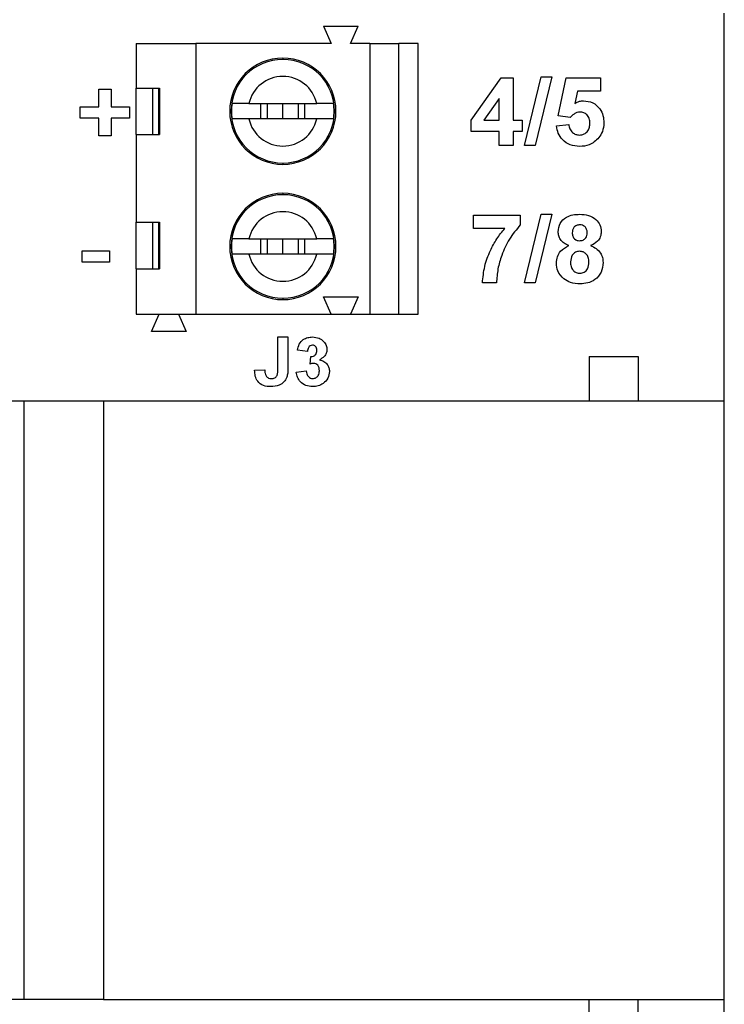
# Model space of a CAD drawing. Units: inches. Extents: x 0.1 to 16.9, y 0.1 to 10.9.
# Drawn here: x 12.1 to 13.5, y 6.7 to 8.8 of the extents above; entities that cross this region are included whole.
import ezdxf

# ---------------------------------------------------------------- set-up
doc = ezdxf.new("R2010")
doc.units = ezdxf.units.IN
doc.header["$MEASUREMENT"] = 0

msp = doc.modelspace()

# ---------------------------------------------------------------- linework, layer by layer
at = {"color": 7, "linetype": 'Continuous', "lineweight": 25}
for p, q in [((13.4957, 7.9772), (13.4957, 8.7672)), ((12.6783, 8.7404), (12.6941, 8.705)), ((12.6783, 8.7404), (12.7492, 8.7404)), ((12.7335, 8.705), (12.7492, 8.7404)), ((12.2965, 8.705), (12.2965, 8.6144)), ((12.2965, 8.705), (12.4185, 8.705)), ((12.4185, 8.705), (12.4185, 8.1538)), ((12.6941, 8.705), (12.4185, 8.705)), ((12.7728, 8.705), (12.7335, 8.705)), ((12.7728, 8.705), (12.7728, 8.1538)), ((12.7728, 8.705), (12.8319, 8.705)), ((12.8319, 8.1538), (12.8319, 8.705)), ((12.8713, 8.705), (12.8319, 8.705)), ((12.8713, 8.1538), (12.8713, 8.705)), ((12.9793, 8.5491), (13.0405, 8.6354)), ((13.0405, 8.6354), (13.0654, 8.6354)), ((13.0654, 8.6354), (13.0654, 8.5492)), ((13.0881, 8.4972), (13.1223, 8.6372)), ((13.1444, 8.6372), (13.1103, 8.4972)), ((13.1223, 8.6372), (13.1444, 8.6372)), ((13.157, 8.5579), (13.1731, 8.6354)), ((13.1731, 8.6354), (13.2431, 8.6354)), ((13.2431, 8.6354), (13.2431, 8.6084)), ((12.2205, 8.5761), (12.2205, 8.612)), ((12.2205, 8.612), (12.2457, 8.612)), ((12.2457, 8.612), (12.2457, 8.5761)), ((12.2965, 8.6144), (12.3443, 8.6144)), ((12.2965, 8.5199), (12.2965, 8.6144)), ((12.331, 8.5199), (12.331, 8.6144)), ((12.3426, 8.6144), (12.3426, 8.5199)), ((12.3443, 8.6144), (12.3443, 8.5199)), ((13.1965, 8.6084), (13.191, 8.5831)), ((13.2431, 8.6084), (13.1965, 8.6084)), ((13.0367, 8.5933), (13.0054, 8.5492)), ((13.0367, 8.5492), (13.0367, 8.5933)), ((12.1828, 8.5761), (12.2205, 8.5761)), ((12.1828, 8.5528), (12.1828, 8.5761)), ((12.2457, 8.5761), (12.2834, 8.5761)), ((12.2834, 8.5761), (12.2834, 8.5528)), ((12.5266, 8.5829), (12.6648, 8.5829)), ((12.5511, 8.5514), (12.5511, 8.5829)), ((12.5642, 8.5514), (12.5642, 8.5829)), ((12.5957, 8.5514), (12.5957, 8.5829)), ((12.6272, 8.5829), (12.6272, 8.5514)), ((12.6402, 8.5829), (12.6402, 8.5514)), ((12.2205, 8.5528), (12.1828, 8.5528)), ((12.2205, 8.5169), (12.2205, 8.5528)), ((12.2834, 8.5528), (12.2457, 8.5528)), ((12.2457, 8.5528), (12.2457, 8.5169)), ((12.4902, 8.5672), (12.491, 8.5672)), ((12.6648, 8.5514), (12.5266, 8.5514)), ((12.7003, 8.5672), (12.7012, 8.5672)), ((12.9793, 8.5259), (12.9793, 8.5491)), ((13.0054, 8.5492), (13.0367, 8.5492)), ((13.0654, 8.5492), (13.0834, 8.5492)), ((13.0834, 8.5492), (13.0834, 8.5259)), ((13.1817, 8.5546), (13.157, 8.5579)), ((13.1534, 8.5372), (13.1785, 8.5402)), ((12.2457, 8.5169), (12.2205, 8.5169)), ((12.2965, 8.5199), (12.2965, 8.3408)), ((12.2965, 8.5199), (12.3443, 8.5199)), ((13.0367, 8.5259), (12.9793, 8.5259)), ((13.0367, 8.4972), (13.0367, 8.5259)), ((13.0834, 8.5259), (13.0654, 8.5259)), ((13.0654, 8.5259), (13.0654, 8.4972)), ((13.0654, 8.4972), (13.0367, 8.4972)), ((13.1103, 8.4972), (13.0881, 8.4972)), ((12.9846, 8.3284), (12.9846, 8.3554)), ((12.9846, 8.3554), (13.0798, 8.3554)), ((13.0798, 8.3554), (13.0798, 8.3356)), ((13.0881, 8.2172), (13.1223, 8.3572)), ((13.1444, 8.3572), (13.1103, 8.2172)), ((13.1223, 8.3572), (13.1444, 8.3572)), ((12.2965, 8.3408), (12.3443, 8.3408)), ((12.2965, 8.2463), (12.2965, 8.3408)), ((12.331, 8.2463), (12.331, 8.3408)), ((12.3426, 8.3408), (12.3426, 8.2463)), ((12.3443, 8.3408), (12.3443, 8.2463)), ((13.0481, 8.3284), (12.9846, 8.3284)), ((12.4902, 8.2916), (12.491, 8.2916)), ((12.5266, 8.3073), (12.6648, 8.3073)), ((12.5511, 8.2758), (12.5511, 8.3073)), ((12.5642, 8.2758), (12.5642, 8.3073)), ((12.5957, 8.2758), (12.5957, 8.3073)), ((12.6272, 8.3073), (12.6272, 8.2758)), ((12.6402, 8.3073), (12.6402, 8.2758)), ((12.7003, 8.2916), (12.7012, 8.2916)), ((12.1864, 8.2593), (12.1864, 8.2826)), ((12.1864, 8.2826), (12.2421, 8.2826)), ((12.2421, 8.2826), (12.2421, 8.2593)), ((12.6648, 8.2758), (12.5266, 8.2758)), ((12.2421, 8.2593), (12.1864, 8.2593)), ((12.2965, 8.2463), (12.2965, 8.1538)), ((12.2965, 8.2463), (12.3443, 8.2463)), ((13.0313, 8.2172), (13.0026, 8.2172)), ((13.1103, 8.2172), (13.0881, 8.2172)), ((12.6783, 8.1892), (12.7492, 8.1892)), ((12.6941, 8.1538), (12.6783, 8.1892)), ((12.7492, 8.1892), (12.7335, 8.1538)), ((12.2965, 8.1538), (12.4185, 8.1538)), ((12.328, 8.1183), (12.3437, 8.1538)), ((12.3831, 8.1538), (12.3988, 8.1183)), ((12.4185, 8.1538), (12.6941, 8.1538)), ((12.6941, 8.1538), (12.7335, 8.1538)), ((12.7335, 8.1538), (12.7728, 8.1538)), ((12.7728, 8.1538), (12.8319, 8.1538)), ((12.8319, 8.1538), (12.8713, 8.1538)), ((12.3988, 8.1183), (12.328, 8.1183)), ((12.5857, 8.1072), (12.6062, 8.1072)), ((12.5857, 8.0424), (12.5857, 8.1072)), ((12.6062, 8.1072), (12.6062, 8.0441)), ((12.6459, 8.0777), (12.6254, 8.0806)), ((12.6511, 8.0519), (12.6527, 8.0674)), ((13.22, 8.0672), (13.22, 7.9772)), ((13.22, 8.0672), (13.32, 8.0672)), ((13.32, 8.0672), (13.32, 7.9772)), ((12.5382, 8.0392), (12.5587, 8.0405)), ((12.6228, 8.0356), (12.6434, 8.0379)), ((11.886, 7.9772), (12.0687, 7.9772)), ((12.0687, 6.7572), (12.0687, 7.9772)), ((12.0687, 7.9772), (12.2303, 7.9772)), ((12.2303, 7.9772), (12.2303, 6.7572)), ((12.2303, 7.9772), (13.4957, 7.9772)), ((13.4957, 6.7572), (13.4957, 7.9772)), ((12.0687, 6.7572), (11.886, 6.7572)), ((12.2303, 6.7572), (12.0687, 6.7572)), ((12.2303, 6.7572), (13.4957, 6.7572)), ((13.22, 6.6672), (13.22, 6.7572)), ((13.32, 6.6672), (13.32, 6.7572)), ((13.4957, 5.9672), (13.4957, 6.7572))]:
    msp.add_line(p, q, dxfattribs=at)
at = {"color": 8, "linetype": 'Continuous', "lineweight": 25}
for p, q in [((12.5957, 8.6754), (12.5957, 8.6727)), ((12.5957, 8.4616), (12.5957, 8.4589)), ((12.5957, 8.3998), (12.5957, 8.3971)), ((12.5957, 8.1861), (12.5957, 8.1833))]:
    msp.add_line(p, q, dxfattribs=at)
at = {"color": 7, "linetype": 'Continuous', "lineweight": 25}
for centre, radius, start, end in [((12.5957, 8.5672), 0.1083, 90, 270), ((12.5957, 8.5672), 0.1055, 360, 180), ((12.5957, 8.5672), 0.1083, 270, 90), ((12.5957, 8.5672), 0.0709, 12.8396, 167.1604), ((12.5957, 8.5672), 0.1046, 171.3435, 180), ((12.5957, 8.5672), 0.1046, 360, 8.6565), ((12.5957, 8.5672), 0.1055, 180, 360), ((12.5957, 8.5672), 0.1046, 180, 188.6565), ((12.5957, 8.5672), 0.0709, 192.8396, 347.1604), ((12.5957, 8.5672), 0.1046, 351.3435, 360), ((12.5957, 8.2916), 0.1083, 90, 270), ((12.5957, 8.2916), 0.1055, 0, 180), ((12.5957, 8.2916), 0.1083, 270, 90), ((12.5957, 8.2916), 0.0709, 12.8396, 167.1604), ((12.5957, 8.2916), 0.1055, 180, 0), ((12.5957, 8.2916), 0.1046, 171.3435, 180), ((12.5957, 8.2916), 0.1046, 180, 188.6565), ((12.5957, 8.2916), 0.1046, 0, 8.6565), ((12.5957, 8.2916), 0.1046, 351.3435, 0), ((12.5957, 8.2916), 0.0709, 192.8396, 347.1604)]:
    msp.add_arc(centre, radius, start, end, dxfattribs=at)
for points, knots in [([(13.191, 8.5831), (13.1941, 8.5848), (13.1996, 8.588), (13.206, 8.5885), (13.2088, 8.5887)], [0, 0, 0, 0, 0.5599629, 1, 1, 1, 1]), ([(13.2088, 8.5887), (13.2152, 8.5879), (13.2281, 8.5862), (13.2419, 8.5735), (13.2493, 8.5585), (13.25, 8.5484), (13.2503, 8.5433)], [0, 0, 0, 0, 0.279197, 0.558826, 0.779163, 1, 1, 1, 1]), ([(12.5266, 8.5829), (12.5225, 8.5829), (12.5144, 8.5829), (12.5044, 8.5829), (12.4965, 8.5829), (12.4936, 8.5829), (12.4922, 8.5829)], [0, 0, 0, 0, 0.2513, 0.502934, 0.750925, 1, 1, 1, 1]), ([(12.6991, 8.5829), (12.6977, 8.5829), (12.6948, 8.5829), (12.687, 8.5829), (12.677, 8.5829), (12.6689, 8.5829), (12.6648, 8.5829)], [0, 0, 0, 0, 0.247587, 0.497026, 0.747198, 1, 1, 1, 1]), ([(12.5266, 8.5514), (12.5225, 8.5514), (12.5143, 8.5514), (12.5044, 8.5514), (12.4965, 8.5514), (12.4936, 8.5514), (12.4922, 8.5514)], [0, 0, 0, 0, 0.252771, 0.502924, 0.752383, 1, 1, 1, 1]), ([(12.6991, 8.5514), (12.6977, 8.5514), (12.6949, 8.5514), (12.6869, 8.5514), (12.677, 8.5514), (12.6688, 8.5514), (12.6648, 8.5514)], [0, 0, 0, 0, 0.249156, 0.497199, 0.748783, 1, 1, 1, 1]), ([(13.2016, 8.5654), (13.1994, 8.5652), (13.1951, 8.5648), (13.1879, 8.5612), (13.1841, 8.5571), (13.1817, 8.5546)], [0, 0, 0, 0, 0.280012, 0.560133, 1, 1, 1, 1]), ([(13.2216, 8.5427), (13.2214, 8.5459), (13.2211, 8.5523), (13.2164, 8.5603), (13.2092, 8.5648), (13.2041, 8.5652), (13.2016, 8.5654)], [0, 0, 0, 0, 0.2808947, 0.5594389, 0.7794834, 1, 1, 1, 1]), ([(13.2009, 8.4954), (13.1944, 8.4959), (13.1812, 8.4969), (13.1657, 8.5077), (13.1563, 8.522), (13.1544, 8.5321), (13.1534, 8.5372)], [0, 0, 0, 0, 0.280093, 0.559168, 0.779375, 1, 1, 1, 1]), ([(13.1785, 8.5402), (13.1791, 8.5372), (13.1803, 8.531), (13.1857, 8.524), (13.1925, 8.5195), (13.1974, 8.5189), (13.1999, 8.5187)], [0, 0, 0, 0, 0.2803332, 0.5599487, 0.7800248, 1, 1, 1, 1]), ([(13.1999, 8.5187), (13.2033, 8.5191), (13.2101, 8.5199), (13.2178, 8.5264), (13.2212, 8.5347), (13.2214, 8.54), (13.2216, 8.5427)], [0, 0, 0, 0, 0.2795792, 0.5586571, 0.778915, 1, 1, 1, 1]), ([(13.2503, 8.5433), (13.2497, 8.5372), (13.2487, 8.5263), (13.2427, 8.5173), (13.24, 8.5134)], [0, 0, 0, 0, 0.559396, 1, 1, 1, 1]), ([(13.24, 8.5134), (13.2338, 8.5075), (13.2227, 8.4969), (13.2076, 8.4958), (13.2009, 8.4954)], [0, 0, 0, 0, 0.558216, 1, 1, 1, 1]), ([(13.157, 8.3217), (13.1578, 8.3277), (13.1594, 8.3396), (13.1724, 8.3515), (13.1869, 8.3566), (13.1963, 8.357), (13.2009, 8.3572)], [0, 0, 0, 0, 0.278796, 0.557966, 0.778713, 1, 1, 1, 1]), ([(13.2009, 8.3572), (13.2069, 8.3568), (13.2188, 8.3562), (13.2338, 8.3483), (13.2434, 8.3358), (13.2444, 8.3264), (13.2449, 8.3217)], [0, 0, 0, 0, 0.280921, 0.560278, 0.7801, 1, 1, 1, 1]), ([(13.0026, 8.2172), (13.0037, 8.2286), (13.0059, 8.2514), (13.0174, 8.2814), (13.0312, 8.3074), (13.0425, 8.3214), (13.0481, 8.3284)], [0, 0, 0, 0, 0.279794, 0.559787, 0.779899, 1, 1, 1, 1]), ([(13.0798, 8.3356), (13.072, 8.3262), (13.0563, 8.3074), (13.0422, 8.2762), (13.0333, 8.2459), (13.032, 8.2267), (13.0313, 8.2172)], [0, 0, 0, 0, 0.279689, 0.559761, 0.77998, 1, 1, 1, 1]), ([(13.2011, 8.3356), (13.1987, 8.3354), (13.194, 8.335), (13.1887, 8.3306), (13.186, 8.3251), (13.1858, 8.3215), (13.1857, 8.3196)], [0, 0, 0, 0, 0.279985, 0.558958, 0.779267, 1, 1, 1, 1]), ([(13.2162, 8.3197), (13.216, 8.322), (13.2156, 8.3266), (13.2118, 8.3322), (13.2066, 8.3352), (13.2029, 8.3355), (13.2011, 8.3356)], [0, 0, 0, 0, 0.2802344, 0.5594986, 0.779489, 1, 1, 1, 1]), ([(13.1787, 8.2933), (13.1754, 8.2947), (13.1689, 8.2976), (13.1617, 8.3048), (13.1576, 8.3133), (13.1572, 8.3189), (13.157, 8.3217)], [0, 0, 0, 0, 0.2802531, 0.5594969, 0.7797514, 1, 1, 1, 1]), ([(13.1857, 8.3196), (13.1858, 8.3172), (13.1861, 8.3125), (13.1899, 8.3068), (13.1953, 8.3037), (13.199, 8.3034), (13.2008, 8.3033)], [0, 0, 0, 0, 0.280386, 0.559376, 0.779415, 1, 1, 1, 1]), ([(13.2008, 8.3033), (13.2032, 8.3035), (13.208, 8.304), (13.2133, 8.3085), (13.2159, 8.3141), (13.2161, 8.3178), (13.2162, 8.3197)], [0, 0, 0, 0, 0.27995, 0.558761, 0.779161, 1, 1, 1, 1]), ([(13.2449, 8.3217), (13.2445, 8.3181), (13.2438, 8.311), (13.2363, 8.2999), (13.228, 8.2958), (13.2229, 8.2933)], [0, 0, 0, 0, 0.280276, 0.560701, 1, 1, 1, 1]), ([(12.5266, 8.3073), (12.5225, 8.3073), (12.5144, 8.3073), (12.5044, 8.3073), (12.4965, 8.3073), (12.4936, 8.3073), (12.4922, 8.3073)], [0, 0, 0, 0, 0.2513, 0.502934, 0.750925, 1, 1, 1, 1]), ([(12.6991, 8.3073), (12.6977, 8.3073), (12.6948, 8.3073), (12.687, 8.3073), (12.677, 8.3073), (12.6689, 8.3073), (12.6648, 8.3073)], [0, 0, 0, 0, 0.247587, 0.497026, 0.747198, 1, 1, 1, 1]), ([(13.1534, 8.2578), (13.1538, 8.2621), (13.1546, 8.2708), (13.1625, 8.2849), (13.1726, 8.2901), (13.1787, 8.2933)], [0, 0, 0, 0, 0.280814, 0.561367, 1, 1, 1, 1]), ([(13.2229, 8.2933), (13.2268, 8.2915), (13.2347, 8.288), (13.243, 8.2792), (13.2478, 8.269), (13.2483, 8.2623), (13.2485, 8.2589)], [0, 0, 0, 0, 0.280211, 0.559766, 0.779785, 1, 1, 1, 1]), ([(12.5266, 8.2758), (12.5225, 8.2758), (12.5143, 8.2758), (12.5044, 8.2758), (12.4965, 8.2758), (12.4936, 8.2758), (12.4922, 8.2758)], [0, 0, 0, 0, 0.252771, 0.502924, 0.752383, 1, 1, 1, 1]), ([(12.6991, 8.2758), (12.6977, 8.2758), (12.6949, 8.2758), (12.6869, 8.2758), (12.677, 8.2758), (12.6688, 8.2758), (12.6648, 8.2758)], [0, 0, 0, 0, 0.249156, 0.497199, 0.748783, 1, 1, 1, 1]), ([(13.2009, 8.2818), (13.1978, 8.2815), (13.1918, 8.2809), (13.1839, 8.2726), (13.1828, 8.265), (13.1821, 8.2603)], [0, 0, 0, 0, 0.280652, 0.560378, 1, 1, 1, 1]), ([(13.2198, 8.26), (13.2196, 8.2631), (13.2191, 8.2691), (13.2145, 8.2765), (13.208, 8.2811), (13.2033, 8.2815), (13.2009, 8.2818)], [0, 0, 0, 0, 0.280589, 0.560004, 0.779892, 1, 1, 1, 1]), ([(13.1688, 8.2254), (13.1638, 8.2304), (13.1548, 8.2395), (13.1538, 8.2522), (13.1534, 8.2578)], [0, 0, 0, 0, 0.558377, 1, 1, 1, 1]), ([(13.1821, 8.2603), (13.1823, 8.2572), (13.1826, 8.2508), (13.187, 8.2428), (13.1937, 8.2377), (13.1988, 8.2372), (13.2013, 8.2369)], [0, 0, 0, 0, 0.280811, 0.560102, 0.780035, 1, 1, 1, 1]), ([(13.2013, 8.2369), (13.2044, 8.2373), (13.2106, 8.2382), (13.2187, 8.247), (13.2194, 8.2551), (13.2198, 8.26)], [0, 0, 0, 0, 0.279753, 0.559853, 1, 1, 1, 1]), ([(13.2485, 8.2589), (13.2478, 8.2522), (13.2464, 8.2387), (13.2334, 8.2238), (13.2176, 8.2163), (13.207, 8.2157), (13.2017, 8.2154)], [0, 0, 0, 0, 0.279653, 0.558778, 0.779105, 1, 1, 1, 1]), ([(13.2017, 8.2154), (13.1951, 8.2157), (13.1833, 8.2164), (13.1732, 8.2226), (13.1688, 8.2254)], [0, 0, 0, 0, 0.560063, 1, 1, 1, 1]), ([(12.6254, 8.0806), (12.6264, 8.0847), (12.6283, 8.0928), (12.6363, 8.102), (12.6463, 8.1065), (12.6528, 8.1069), (12.6561, 8.1072)], [0, 0, 0, 0, 0.280654, 0.559158, 0.779462, 1, 1, 1, 1]), ([(12.6561, 8.1072), (12.6609, 8.1068), (12.6694, 8.1061), (12.6758, 8.1006), (12.6787, 8.0982)], [0, 0, 0, 0, 0.5598107, 1, 1, 1, 1]), ([(12.6562, 8.0905), (12.6545, 8.0902), (12.6511, 8.0896), (12.647, 8.0846), (12.6464, 8.0803), (12.6459, 8.0777)], [0, 0, 0, 0, 0.278587, 0.558879, 1, 1, 1, 1]), ([(12.6652, 8.0798), (12.6651, 8.0813), (12.6649, 8.0842), (12.6628, 8.0879), (12.6597, 8.0902), (12.6574, 8.0904), (12.6562, 8.0905)], [0, 0, 0, 0, 0.280618, 0.560031, 0.779849, 1, 1, 1, 1]), ([(12.6787, 8.0982), (12.6809, 8.0954), (12.6848, 8.0905), (12.6854, 8.0843), (12.6857, 8.0815)], [0, 0, 0, 0, 0.559642, 1, 1, 1, 1]), ([(12.6527, 8.0674), (12.6546, 8.0675), (12.6584, 8.0676), (12.6628, 8.071), (12.6649, 8.0754), (12.6651, 8.0784), (12.6652, 8.0798)], [0, 0, 0, 0, 0.280327, 0.558523, 0.779029, 1, 1, 1, 1]), ([(12.6857, 8.0815), (12.6854, 8.0789), (12.6848, 8.0738), (12.6795, 8.066), (12.6738, 8.0626), (12.6703, 8.0605)], [0, 0, 0, 0, 0.279835, 0.559844, 1, 1, 1, 1]), ([(12.6587, 8.0533), (12.6572, 8.0532), (12.6546, 8.053), (12.6521, 8.0522), (12.6511, 8.0519)], [0, 0, 0, 0, 0.559679, 1, 1, 1, 1]), ([(12.6703, 8.0384), (12.6702, 8.0404), (12.67, 8.0443), (12.6673, 8.0493), (12.6634, 8.0527), (12.6602, 8.0531), (12.6587, 8.0533)], [0, 0, 0, 0, 0.280735, 0.560296, 0.780292, 1, 1, 1, 1]), ([(12.6703, 8.0605), (12.6734, 8.0596), (12.6795, 8.0579), (12.6863, 8.0519), (12.6902, 8.0446), (12.6906, 8.0396), (12.6908, 8.0371)], [0, 0, 0, 0, 0.280152, 0.559723, 0.779777, 1, 1, 1, 1]), ([(12.571, 8.0059), (12.566, 8.0062), (12.556, 8.0069), (12.5441, 8.0155), (12.5389, 8.0275), (12.5385, 8.0353), (12.5382, 8.0392)], [0, 0, 0, 0, 0.2804838, 0.5587389, 0.7789407, 1, 1, 1, 1]), ([(12.5587, 8.0405), (12.5588, 8.0381), (12.559, 8.0337), (12.5607, 8.0298), (12.5615, 8.028)], [0, 0, 0, 0, 0.561006, 1, 1, 1, 1]), ([(12.5615, 8.028), (12.5622, 8.0271), (12.5636, 8.0252), (12.5674, 8.023), (12.5704, 8.0227), (12.5723, 8.0225)], [0, 0, 0, 0, 0.280541, 0.560668, 1, 1, 1, 1]), ([(12.5723, 8.0225), (12.5746, 8.0227), (12.5782, 8.0229), (12.5822, 8.0255), (12.5858, 8.0317), (12.5857, 8.0377), (12.5857, 8.0424)], [0, 0, 0, 0, 0.249759, 0.374843, 0.499824, 1, 1, 1, 1]), ([(12.6062, 8.0441), (12.6062, 8.0405), (12.6061, 8.0341), (12.6045, 8.0278), (12.6039, 8.0251)], [0, 0, 0, 0, 0.5603149, 1, 1, 1, 1]), ([(12.6565, 8.0059), (12.6518, 8.0063), (12.6426, 8.0071), (12.6316, 8.0148), (12.6249, 8.0248), (12.6235, 8.032), (12.6228, 8.0356)], [0, 0, 0, 0, 0.280015, 0.55937, 0.779555, 1, 1, 1, 1]), ([(12.6434, 8.0379), (12.6437, 8.0358), (12.6444, 8.0317), (12.6474, 8.0265), (12.6519, 8.0231), (12.6552, 8.0227), (12.6569, 8.0225)], [0, 0, 0, 0, 0.280727, 0.560371, 0.780266, 1, 1, 1, 1]), ([(12.6908, 8.0371), (12.6901, 8.0323), (12.6888, 8.0226), (12.6791, 8.0124), (12.6679, 8.0067), (12.6603, 8.0061), (12.6565, 8.0059)], [0, 0, 0, 0, 0.279054, 0.558763, 0.779238, 1, 1, 1, 1]), ([(12.6569, 8.0225), (12.6591, 8.0228), (12.6634, 8.0235), (12.6679, 8.0281), (12.67, 8.0333), (12.6702, 8.0367), (12.6703, 8.0384)], [0, 0, 0, 0, 0.278835, 0.558288, 0.778836, 1, 1, 1, 1]), ([(12.6039, 8.0251), (12.6021, 8.0217), (12.5987, 8.0148), (12.5869, 8.007), (12.577, 8.0063), (12.571, 8.0059)], [0, 0, 0, 0, 0.279804, 0.559997, 1, 1, 1, 1])]:
    msp.add_open_spline(points, degree=3, knots=knots, dxfattribs=at)

doc.saveas('drawing.dxf')
